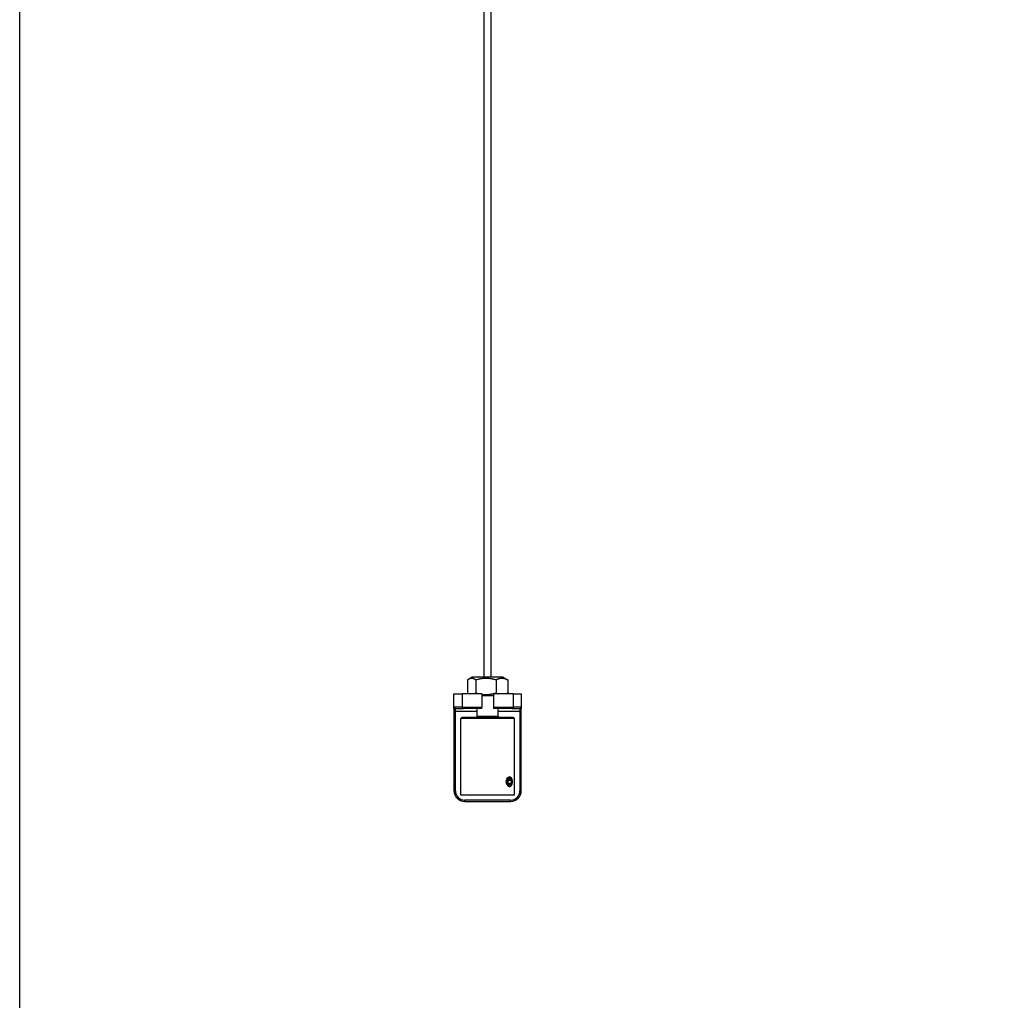
# Model space of a CAD drawing. Units: millimetres. Extents: x -22 to 652003, y -6624 to 3265.
# Drawn here: x 3102 to 3467, y -172 to 192 of the extents above; entities that cross this region are included whole.
import ezdxf

# ---------------------------------------------------------------- set-up
doc = ezdxf.new("R2010")
doc.units = ezdxf.units.MM
doc.header["$LTSCALE"] = 5
doc.layers.add('SLT_tabelka', color=20, linetype='Continuous')
doc.layers.add('system', color=120, linetype='Continuous', lineweight=25)

msp = doc.modelspace()

# ---------------------------------------------------------------- linework, layer by layer
at = {"layer": 'SLT_tabelka'}
msp.add_lwpolyline([(3101.85, 2361.84), (6001.85, 2361.84), (6001.85, -538.16), (3101.85, -538.16)], close=True, dxfattribs=at)
at = {"layer": 'system'}
for p, q in [((3274.37, -51.94), (3274.37, 320.59)), ((3276.87, -51.94), (3276.87, 320.5)), ((3268.15, -53.12), (3268.15, -57.95)), ((3269.82, -52.14), (3268.48, -52.91)), ((3281.42, -52.14), (3269.82, -52.14)), ((3271.26, -53.12), (3271.26, -57.95)), ((3272.17, -51.94), (3271.97, -52.14)), ((3272.17, -51.94), (3279.07, -51.94)), ((3278.74, -53.12), (3278.74, -57.95)), ((3279.07, -51.94), (3279.27, -52.14)), ((3281.42, -52.14), (3282.77, -52.91)), ((3283.09, -53.12), (3283.09, -57.95)), ((3263.12, -63.62), (3263.12, -58.24)), ((3263.12, -58.24), (3266.12, -58.24)), ((3273.42, -58.24), (3266.12, -58.24)), ((3266.12, -58.24), (3266.12, -63.24)), ((3268.61, -58.24), (3268.48, -58.16)), ((3273.42, -58.24), (3273.42, -63.24)), ((3277.82, -58.24), (3277.82, -63.24)), ((3285.12, -58.24), (3277.82, -58.24)), ((3282.63, -58.24), (3282.77, -58.16)), ((3285.12, -58.24), (3285.12, -63.24)), ((3285.12, -58.24), (3288.12, -58.24)), ((3288.12, -58.24), (3288.12, -63.62)), ((3273.42, -58.94), (3277.82, -58.94)), ((3263.12, -63.62), (3263.12, -64.74)), ((3263.12, -64.74), (3263.62, -64.74)), ((3263.12, -64.74), (3263.12, -94.24)), ((3266.12, -63.24), (3263.14, -63.24)), ((3263.62, -64.74), (3263.62, -63.99)), ((3263.62, -94.24), (3263.62, -64.74)), ((3263.62, -64.74), (3271.67, -64.74)), ((3263.64, -63.74), (3266.62, -63.74)), ((3266.12, -63.24), (3273.42, -63.24)), ((3273.42, -63.74), (3266.62, -63.74)), ((3271.67, -66.54), (3271.67, -63.74)), ((3273.42, -63.74), (3273.42, -63.24)), ((3277.82, -63.24), (3277.82, -63.74)), ((3277.82, -63.24), (3285.12, -63.24)), ((3284.62, -63.74), (3277.82, -63.74)), ((3279.57, -66.54), (3279.57, -63.74)), ((3279.57, -64.74), (3287.62, -64.74)), ((3284.62, -63.74), (3287.6, -63.74)), ((3288.1, -63.24), (3285.12, -63.24)), ((3287.62, -63.99), (3287.62, -64.74)), ((3287.62, -64.74), (3288.12, -64.74)), ((3287.62, -64.74), (3287.62, -94.24)), ((3288.12, -64.74), (3288.12, -63.62)), ((3288.12, -94.24), (3288.12, -64.74)), ((3266.12, -66.94), (3265.62, -67.44)), ((3285.62, -67.44), (3265.62, -67.44)), ((3265.62, -95.94), (3265.62, -67.44)), ((3266.12, -66.94), (3285.12, -66.94)), ((3271.67, -66.54), (3279.57, -66.54)), ((3285.12, -66.94), (3285.62, -67.44)), ((3285.62, -95.94), (3285.62, -67.44)), ((3283.18, -90.36), (3283.76, -89.78)), ((3283.18, -91.51), (3283.18, -90.36)), ((3283.19, -90.36), (3284.34, -90.36)), ((3283.76, -89.78), (3284.34, -90.36)), ((3284.41, -89.83), (3284.3, -89.64)), ((3284.34, -90.36), (3284.35, -91.51)), ((3263.12, -94.24), (3263.62, -94.24)), ((3283.77, -92.09), (3283.18, -91.51)), ((3283.18, -91.51), (3284.35, -91.51)), ((3284.35, -91.51), (3283.77, -92.09)), ((3284.41, -92.04), (3284.3, -92.23)), ((3288.12, -94.24), (3287.62, -94.24)), ((3285.62, -95.94), (3265.62, -95.94)), ((3267.12, -98.24), (3267.12, -97.74)), ((3284.12, -97.74), (3267.12, -97.74)), ((3267.12, -98.24), (3284.12, -98.24)), ((3284.12, -98.24), (3284.12, -97.74))]:
    msp.add_line(p, q, dxfattribs=at)
for centre, radius, start, end in [((3271.27, -66.54), 0.4, 270, 0), ((3279.97, -66.54), 0.4, 180, 270), ((3267.12, -94.24), 4, 180, 270), ((3267.12, -94.24), 3.5, 180, 270), ((3284.12, -94.24), 4, 270, 0), ((3284.12, -94.24), 3.5, 270, 0)]:
    msp.add_arc(centre, radius, start, end, dxfattribs=at)
for centre, major_axis, ratio, start_param, end_param in [((3263.14, -64.74), (0, -1.5), 0.019469, 3.141593, 3.878093), ((3263.64, -63.24), (0, -0.5), 0.999811, 4.712389, 6.283185), ((3263.64, -64.74), (0, 1), 0.029203, 0, 0.734089), ((3266.62, -63.24), (0, -0.5), 0.999811, 4.712389, 6.283185), ((3284.62, -63.24), (0, -0.5), 0.999811, 0, 1.570796), ((3287.6, -63.24), (0, -0.5), 0.999811, 0, 1.570796), ((3287.6, -64.74), (0, -1), 0.029203, 2.407504, 3.141593), ((3288.1, -64.74), (0, 1.5), 0.019469, 5.546685, 6.283185), ((3283.54, -90.94), (0, 1.84), 0.580385, 5.489839, 6.17967), ((3283.54, -90.94), (0, -1.84), 0.580385, 0.103515, 0.793346)]:
    msp.add_ellipse(centre, major_axis=major_axis, ratio=ratio, start_param=start_param, end_param=end_param, dxfattribs=at)
msp.add_ellipse((3283.76, -90.94), major_axis=(0, -1.57), ratio=0.580385, dxfattribs=at)
for points, weights in [([(3271.26, -53.12), (3269.71, -52.04), (3268.15, -53.12)], [1, 1.15470053838, 1]), ([(3278.74, -53.12), (3275, -52.04), (3271.26, -53.12)], [1, 1.15470053838, 1]), ([(3283.09, -53.12), (3280.91, -52.04), (3278.74, -53.12)], [1, 1.15470053838, 1]), ([(3282.77, -52.91), (3282.92, -53), (3283.09, -53.12)], [1.02646658058, 1.01461378051, 1]), ([(3268.15, -57.95), (3268.39, -58.12), (3268.62, -58.24)], [1, 1.02113397788, 1.03649363816]), ([(3270.8, -58.24), (3271.02, -58.12), (3271.26, -57.95)], [1.03649363816, 1.02113397788, 1]), ([(3271.26, -57.95), (3271.84, -58.12), (3272.38, -58.24)], [1, 1.02113397788, 1.03649363816]), ([(3273.42, -58.42), (3275.93, -58.77), (3278.74, -57.95)], [1.06176051971, 1.11207592712, 1]), ([(3278.74, -57.95), (3279.07, -58.12), (3279.39, -58.24)], [1, 1.02113397788, 1.03649363816]), ([(3282.44, -58.24), (3282.76, -58.12), (3283.09, -57.95)], [1.03649363816, 1.02113397788, 1]), ([(3283.09, -57.95), (3282.92, -58.07), (3282.77, -58.16)], [1, 1.01461378051, 1.02646658058])]:
    msp.add_rational_spline(points, weights, degree=2, dxfattribs=at)
for points, knots in [([(3263.12, -63.62), (3263.12, -63.62), (3263.12, -63.62), (3263.12, -63.62), (3263.12, -63.62), (3263.12, -63.62), (3263.12, -63.62), (3263.12, -63.62)], [0.9491277783, 0.9491277783, 0.9491277783, 0.9491277783, 0.9492181076, 0.9492181076, 0.9494739824, 0.9494739824, 0.9498159733, 0.9498159733, 0.9498159733, 0.9498159733]), ([(3263.62, -63.99), (3263.62, -63.99), (3263.62, -63.99), (3263.55, -63.99), (3263.49, -63.98), (3263.37, -63.95), (3263.32, -63.92), (3263.22, -63.85), (3263.19, -63.81), (3263.14, -63.72), (3263.12, -63.67), (3263.12, -63.62)], [-0.07813046, -0.07813046, -0.07813046, -0.07813046, -0.07776891, -0.07776891, -0.05859607, -0.05859607, -0.03906359, -0.03906359, -0.01953177, -0.01953177, 0, 0, 0, 0]), ([(3288.12, -63.62), (3288.12, -63.67), (3288.11, -63.72), (3288.06, -63.81), (3288.02, -63.85), (3287.93, -63.92), (3287.87, -63.95), (3287.75, -63.98), (3287.69, -63.99), (3287.62, -63.99), (3287.62, -63.99), (3287.62, -63.99)], [-0.07776899, -0.07776899, -0.07776899, -0.07776899, -0.05823721, -0.05823721, -0.03870537, -0.03870537, -0.01917286, -0.01917286, 0, 0, 0.00036155, 0.00036155, 0.00036155, 0.00036155]), ([(3288.12, -63.62), (3288.12, -63.62), (3288.12, -63.62), (3288.12, -63.62), (3288.12, -63.62), (3288.12, -63.62), (3288.12, -63.62), (3288.12, -63.62)], [0.3614529884, 0.3614529884, 0.3614529884, 0.3614529884, 0.3617949794, 0.3617949794, 0.3620508542, 0.3620508542, 0.3621411835, 0.3621411835, 0.3621411835, 0.3621411835]), ([(3283.76, -92.78), (3283.63, -92.78), (3283.48, -92.73), (3283.19, -92.54), (3283.05, -92.4), (3282.83, -92.08), (3282.72, -91.87), (3282.59, -91.41), (3282.55, -91.17), (3282.55, -90.7), (3282.59, -90.46), (3282.72, -90), (3282.83, -89.8), (3283.05, -89.47), (3283.19, -89.33), (3283.48, -89.14), (3283.63, -89.09), (3283.76, -89.09)], [0.2785305, 0.2785305, 0.2785305, 0.2785305, 0.3481617, 0.3481617, 0.417793, 0.417793, 0.487427, 0.487427, 0.557061, 0.557061, 0.6266951, 0.6266951, 0.6963291, 0.6963291, 0.7659603, 0.7659603, 0.8355916, 0.8355916, 0.8355916, 0.8355916]), ([(3283.76, -89.09), (3283.9, -89.09), (3284.04, -89.14), (3284.27, -89.33), (3284.37, -89.47), (3284.53, -89.8), (3284.59, -90), (3284.68, -90.46), (3284.69, -90.7), (3284.69, -90.94), (3284.69, -91.17), (3284.68, -91.41), (3284.59, -91.87), (3284.53, -92.08), (3284.37, -92.4), (3284.27, -92.54), (3284.04, -92.73), (3283.9, -92.78), (3283.76, -92.78)], [0.8355916, 0.8355916, 0.8355916, 0.8355916, 0.9052228, 0.9052228, 0.974854, 0.974854, 1.044488, 1.044488, 1.1141221, 1.1141221, 1.1141221, 1.1837561, 1.1837561, 1.2533901, 1.2533901, 1.3230214, 1.3230214, 1.3926526, 1.3926526, 1.3926526, 1.3926526])]:
    msp.add_open_spline(points, degree=3, knots=knots, dxfattribs=at)

doc.saveas('drawing.dxf')
